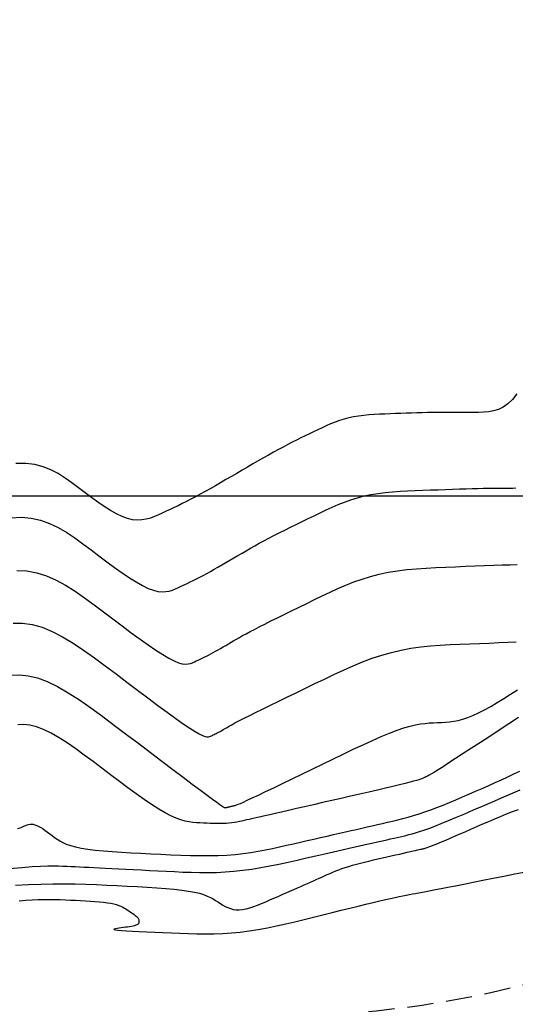
# Model space of a CAD drawing. Units: metres. Extents: x 184800 to 192335, y 8942600 to 8944000.
# Drawn here: x 184900 to 184924, y 8943376 to 8943423 of the extents above; entities that cross this region are included whole.
import ezdxf

# ---------------------------------------------------------------- set-up
doc = ezdxf.new("R2010")
doc.units = ezdxf.units.M
doc.linetypes.add('DASHED', pattern=[0.75, 0.5, -0.25])
for name, color, linetype in [('CNIVEL_M', 18, 'Continuous'), ('CNIVEL_S', 36, 'Continuous'), ('CUADRICULA', 2, 'Continuous'), ('TROCHA', 8, 'Continuous')]:
    doc.layers.add(name, color=color, linetype=linetype)

msp = doc.modelspace()

# ---------------------------------------------------------------- linework, layer by layer
at = {"layer": 'CNIVEL_M'}
for points in [[(184900.183, 8943393.892), (184900.63, 8943393.894), (184901.09, 8943393.831), (184901.562, 8943393.697), (184902.046, 8943393.499), (184902.541, 8943393.244), (184903.044, 8943392.944), (184903.554, 8943392.607), (184904.069, 8943392.241), (184904.588, 8943391.858), (184905.108, 8943391.465), (184905.627, 8943391.071), (184906.139, 8943390.684), (184906.636, 8943390.311), (184907.111, 8943389.956), (184907.556, 8943389.628), (184907.964, 8943389.332), (184908.327, 8943389.074), (184908.638, 8943388.863), (184908.892, 8943388.701), (184909.094, 8943388.584), (184909.252, 8943388.507), (184909.373, 8943388.461), (184909.463, 8943388.442), (184909.532, 8943388.442), (184909.585, 8943388.456), (184909.632, 8943388.475), (184909.676, 8943388.496), (184909.722, 8943388.517), (184909.768, 8943388.539), (184909.814, 8943388.561), (184909.862, 8943388.584), (184909.911, 8943388.609), (184909.961, 8943388.635), (184910.014, 8943388.663), (184910.069, 8943388.692), (184910.125, 8943388.723), (184910.183, 8943388.756), (184910.243, 8943388.79), (184910.303, 8943388.825), (184910.364, 8943388.861), (184910.426, 8943388.897), (184910.488, 8943388.933), (184910.552, 8943388.97), (184910.621, 8943389.01), (184910.703, 8943389.055), (184910.803, 8943389.11), (184910.928, 8943389.175), (184911.083, 8943389.256), (184911.276, 8943389.353), (184911.512, 8943389.471), (184911.795, 8943389.611), (184912.121, 8943389.772), (184912.484, 8943389.949), (184912.877, 8943390.142), (184913.296, 8943390.345), (184913.733, 8943390.558), (184914.182, 8943390.776), (184914.638, 8943390.997), (184915.094, 8943391.218), (184915.551, 8943391.436), (184916.008, 8943391.647), (184916.466, 8943391.849), (184916.925, 8943392.038), (184917.385, 8943392.212), (184917.846, 8943392.366), (184918.309, 8943392.497), (184918.774, 8943392.605), (184919.24, 8943392.69), (184919.708, 8943392.755), (184920.177, 8943392.805), (184920.647, 8943392.842), (184921.118, 8943392.87), (184921.589, 8943392.891), (184922.06, 8943392.909), (184922.531, 8943392.926), (184922.995, 8943392.944), (184923.447, 8943392.963), (184923.88, 8943392.984), (184924.288, 8943393.006)], [(184900.006, 8943382.134), (184900.595, 8943382.186), (184901.086, 8943382.223), (184901.493, 8943382.246), (184901.83, 8943382.258), (184902.111, 8943382.262), (184902.35, 8943382.259), (184902.562, 8943382.252), (184902.759, 8943382.243), (184902.955, 8943382.233), (184903.153, 8943382.223), (184903.359, 8943382.213), (184903.573, 8943382.202), (184903.801, 8943382.19), (184904.044, 8943382.178), (184904.306, 8943382.165), (184904.591, 8943382.15), (184904.9, 8943382.135), (184905.232, 8943382.118), (184905.582, 8943382.1), (184905.949, 8943382.082), (184906.328, 8943382.062), (184906.717, 8943382.043), (184907.112, 8943382.022), (184907.51, 8943382.002), (184907.909, 8943381.982), (184908.309, 8943381.964), (184908.71, 8943381.95), (184909.113, 8943381.941), (184909.518, 8943381.94), (184909.927, 8943381.948), (184910.34, 8943381.968), (184910.758, 8943382), (184911.181, 8943382.047), (184911.608, 8943382.107), (184912.04, 8943382.179), (184912.475, 8943382.26), (184912.912, 8943382.348), (184913.352, 8943382.442), (184913.792, 8943382.54), (184914.234, 8943382.639), (184914.675, 8943382.739), (184915.111, 8943382.837), (184915.537, 8943382.934), (184915.949, 8943383.027), (184916.343, 8943383.116), (184916.712, 8943383.2), (184917.053, 8943383.277), (184917.361, 8943383.347), (184917.632, 8943383.409), (184917.87, 8943383.463), (184918.079, 8943383.51), (184918.265, 8943383.553), (184918.431, 8943383.591), (184918.584, 8943383.626), (184918.727, 8943383.659), (184918.865, 8943383.69), (184919.003, 8943383.722), (184919.146, 8943383.757), (184919.299, 8943383.796), (184919.466, 8943383.844), (184919.653, 8943383.901), (184919.865, 8943383.972), (184920.106, 8943384.058), (184920.382, 8943384.163), (184920.695, 8943384.287), (184921.042, 8943384.429), (184921.419, 8943384.587), (184921.821, 8943384.757), (184922.242, 8943384.938), (184922.677, 8943385.127), (184923.123, 8943385.321), (184923.574, 8943385.517), (184924.024, 8943385.713), (184924.469, 8943385.908)]]:
    msp.add_lwpolyline(points, dxfattribs=at)
at = {"layer": 'CNIVEL_S'}
for points in [[(184924.309, 8943404.886), (184924.101, 8943404.621), (184923.886, 8943404.414), (184923.664, 8943404.258), (184923.436, 8943404.147), (184923.203, 8943404.073), (184922.966, 8943404.029), (184922.726, 8943404.006), (184922.485, 8943403.999), (184922.242, 8943403.999), (184921.999, 8943404), (184921.756, 8943404.001), (184921.512, 8943404.002), (184921.268, 8943404.002), (184921.023, 8943404.001), (184920.777, 8943404), (184920.529, 8943403.998), (184920.28, 8943403.994), (184920.029, 8943403.99), (184919.777, 8943403.984), (184919.523, 8943403.977), (184919.268, 8943403.969), (184919.013, 8943403.96), (184918.756, 8943403.951), (184918.5, 8943403.942), (184918.243, 8943403.933), (184917.986, 8943403.923), (184917.73, 8943403.912), (184917.476, 8943403.898), (184917.224, 8943403.88), (184916.976, 8943403.856), (184916.732, 8943403.826), (184916.493, 8943403.787), (184916.261, 8943403.739), (184916.035, 8943403.68), (184915.815, 8943403.611), (184915.601, 8943403.535), (184915.39, 8943403.451), (184915.184, 8943403.362), (184914.98, 8943403.268), (184914.777, 8943403.172), (184914.576, 8943403.075), (184914.374, 8943402.977), (184914.172, 8943402.878), (184913.968, 8943402.778), (184913.761, 8943402.675), (184913.55, 8943402.568), (184913.335, 8943402.458), (184913.115, 8943402.342), (184912.888, 8943402.221), (184912.654, 8943402.093), (184912.414, 8943401.959), (184912.169, 8943401.82), (184911.919, 8943401.677), (184911.665, 8943401.53), (184911.409, 8943401.381), (184911.151, 8943401.23), (184910.892, 8943401.079), (184910.633, 8943400.927), (184910.375, 8943400.777), (184910.12, 8943400.628), (184909.867, 8943400.483), (184909.62, 8943400.341), (184909.378, 8943400.205), (184909.142, 8943400.075), (184908.915, 8943399.952), (184908.696, 8943399.836), (184908.485, 8943399.728), (184908.281, 8943399.626), (184908.082, 8943399.529), (184907.888, 8943399.436), (184907.697, 8943399.347), (184907.509, 8943399.259), (184907.322, 8943399.172), (184907.134, 8943399.086), (184906.945, 8943399.006), (184906.751, 8943398.935), (184906.552, 8943398.88), (184906.344, 8943398.845), (184906.127, 8943398.835), (184905.897, 8943398.856), (184905.654, 8943398.913), (184905.395, 8943399.008), (184905.123, 8943399.139), (184904.838, 8943399.301), (184904.543, 8943399.488), (184904.241, 8943399.695), (184903.932, 8943399.918), (184903.619, 8943400.151), (184903.305, 8943400.389), (184902.989, 8943400.626), (184902.667, 8943400.854), (184902.335, 8943401.065), (184901.985, 8943401.25), (184901.613, 8943401.399), (184901.214, 8943401.505), (184900.78, 8943401.558), (184900.308, 8943401.549)], [(184900.072, 8943398.947), (184900.568, 8943398.976), (184901.041, 8943398.937), (184901.491, 8943398.836), (184901.923, 8943398.681), (184902.338, 8943398.481), (184902.741, 8943398.246), (184903.135, 8943397.983), (184903.522, 8943397.703), (184903.906, 8943397.414), (184904.289, 8943397.124), (184904.668, 8943396.84), (184905.039, 8943396.567), (184905.399, 8943396.311), (184905.744, 8943396.077), (184906.07, 8943395.87), (184906.372, 8943395.697), (184906.649, 8943395.563), (184906.896, 8943395.471), (184907.116, 8943395.418), (184907.314, 8943395.399), (184907.492, 8943395.407), (184907.655, 8943395.437), (184907.807, 8943395.484), (184907.951, 8943395.543), (184908.092, 8943395.606), (184908.231, 8943395.671), (184908.372, 8943395.737), (184908.515, 8943395.804), (184908.66, 8943395.873), (184908.808, 8943395.946), (184908.96, 8943396.022), (184909.118, 8943396.103), (184909.281, 8943396.189), (184909.451, 8943396.281), (184909.627, 8943396.378), (184909.808, 8943396.48), (184909.992, 8943396.585), (184910.181, 8943396.694), (184910.372, 8943396.805), (184910.564, 8943396.917), (184910.757, 8943397.03), (184910.951, 8943397.144), (184911.146, 8943397.257), (184911.344, 8943397.372), (184911.547, 8943397.488), (184911.755, 8943397.605), (184911.971, 8943397.724), (184912.195, 8943397.846), (184912.429, 8943397.971), (184912.675, 8943398.099), (184912.93, 8943398.229), (184913.195, 8943398.362), (184913.466, 8943398.497), (184913.744, 8943398.633), (184914.026, 8943398.771), (184914.31, 8943398.91), (184914.596, 8943399.049), (184914.883, 8943399.187), (184915.171, 8943399.324), (184915.461, 8943399.457), (184915.755, 8943399.584), (184916.054, 8943399.703), (184916.359, 8943399.812), (184916.672, 8943399.91), (184916.993, 8943399.994), (184917.324, 8943400.062), (184917.663, 8943400.117), (184918.01, 8943400.161), (184918.363, 8943400.194), (184918.721, 8943400.22), (184919.082, 8943400.239), (184919.446, 8943400.255), (184919.812, 8943400.269), (184920.177, 8943400.282), (184920.538, 8943400.296), (184920.893, 8943400.309), (184921.239, 8943400.321), (184921.57, 8943400.332), (184921.886, 8943400.342), (184922.181, 8943400.351), (184922.453, 8943400.358), (184922.7, 8943400.364), (184922.924, 8943400.368), (184923.127, 8943400.37), (184923.314, 8943400.372), (184923.488, 8943400.372), (184923.652, 8943400.372), (184923.81, 8943400.372), (184923.963, 8943400.371), (184924.117, 8943400.372), (184924.272, 8943400.382)], [(184900.351, 8943396.42), (184900.829, 8943396.404), (184901.302, 8943396.317), (184901.769, 8943396.167), (184902.232, 8943395.963), (184902.691, 8943395.713), (184903.148, 8943395.426), (184903.602, 8943395.112), (184904.055, 8943394.78), (184904.507, 8943394.439), (184904.958, 8943394.098), (184905.403, 8943393.762), (184905.838, 8943393.439), (184906.255, 8943393.133), (184906.65, 8943392.852), (184907.017, 8943392.601), (184907.35, 8943392.386), (184907.643, 8943392.213), (184907.894, 8943392.086), (184908.105, 8943392.001), (184908.283, 8943391.953), (184908.432, 8943391.934), (184908.559, 8943391.94), (184908.669, 8943391.963), (184908.768, 8943391.999), (184908.862, 8943392.041), (184908.954, 8943392.084), (184909.047, 8943392.127), (184909.141, 8943392.171), (184909.237, 8943392.217), (184909.335, 8943392.265), (184909.436, 8943392.315), (184909.54, 8943392.369), (184909.648, 8943392.426), (184909.76, 8943392.486), (184909.876, 8943392.551), (184909.995, 8943392.618), (184910.118, 8943392.688), (184910.242, 8943392.759), (184910.368, 8943392.833), (184910.495, 8943392.907), (184910.623, 8943392.982), (184910.751, 8943393.057), (184910.884, 8943393.134), (184911.024, 8943393.214), (184911.175, 8943393.299), (184911.341, 8943393.39), (184911.527, 8943393.49), (184911.735, 8943393.6), (184911.97, 8943393.721), (184912.235, 8943393.855), (184912.526, 8943394), (184912.839, 8943394.156), (184913.172, 8943394.319), (184913.52, 8943394.489), (184913.879, 8943394.664), (184914.246, 8943394.843), (184914.617, 8943395.023), (184914.989, 8943395.203), (184915.362, 8943395.38), (184915.738, 8943395.552), (184916.12, 8943395.717), (184916.507, 8943395.871), (184916.903, 8943396.013), (184917.308, 8943396.14), (184917.725, 8943396.248), (184918.154, 8943396.337), (184918.594, 8943396.409), (184919.044, 8943396.465), (184919.502, 8943396.508), (184919.966, 8943396.541), (184920.435, 8943396.567), (184920.907, 8943396.587), (184921.381, 8943396.605), (184921.854, 8943396.623), (184922.32, 8943396.64), (184922.774, 8943396.657), (184923.209, 8943396.673), (184923.618, 8943396.687), (184923.995, 8943396.701), (184924.333, 8943396.712)], [(184900.107, 8943391.401), (184900.491, 8943391.416), (184900.899, 8943391.376), (184901.335, 8943391.27), (184901.8, 8943391.094), (184902.294, 8943390.853), (184902.811, 8943390.556), (184903.348, 8943390.212), (184903.901, 8943389.832), (184904.466, 8943389.424), (184905.039, 8943388.997), (184905.615, 8943388.561), (184906.191, 8943388.125), (184906.758, 8943387.696), (184907.307, 8943387.28), (184907.829, 8943386.884), (184908.316, 8943386.516), (184908.759, 8943386.182), (184909.148, 8943385.889), (184909.475, 8943385.644), (184909.733, 8943385.452), (184909.93, 8943385.307), (184910.073, 8943385.203), (184910.172, 8943385.133), (184910.235, 8943385.09), (184910.271, 8943385.068), (184910.29, 8943385.06), (184910.299, 8943385.058), (184910.308, 8943385.058), (184910.316, 8943385.057), (184910.324, 8943385.057), (184910.332, 8943385.057), (184910.34, 8943385.057), (184910.348, 8943385.057), (184910.355, 8943385.057), (184910.362, 8943385.057), (184910.369, 8943385.058), (184910.375, 8943385.058), (184910.382, 8943385.059), (184910.388, 8943385.06), (184910.394, 8943385.061), (184910.4, 8943385.063), (184910.405, 8943385.064), (184910.411, 8943385.065), (184910.417, 8943385.066), (184910.423, 8943385.068), (184910.43, 8943385.07), (184910.439, 8943385.071), (184910.449, 8943385.074), (184910.462, 8943385.077), (184910.478, 8943385.08), (184910.496, 8943385.085), (184910.518, 8943385.09), (184910.544, 8943385.095), (184910.572, 8943385.102), (184910.602, 8943385.109), (184910.635, 8943385.116), (184910.668, 8943385.124), (184910.703, 8943385.132), (184910.738, 8943385.14), (184910.774, 8943385.149), (184910.818, 8943385.161), (184910.876, 8943385.181), (184910.956, 8943385.211), (184911.064, 8943385.256), (184911.209, 8943385.32), (184911.397, 8943385.405), (184911.636, 8943385.516), (184911.931, 8943385.655), (184912.276, 8943385.82), (184912.664, 8943386.006), (184913.089, 8943386.211), (184913.542, 8943386.43), (184914.018, 8943386.66), (184914.507, 8943386.898), (184915.004, 8943387.139), (184915.502, 8943387.38), (184915.994, 8943387.618), (184916.477, 8943387.848), (184916.946, 8943388.067), (184917.395, 8943388.272), (184917.82, 8943388.458), (184918.216, 8943388.622), (184918.579, 8943388.761), (184918.904, 8943388.871), (184919.196, 8943388.956), (184919.459, 8943389.018), (184919.698, 8943389.063), (184919.917, 8943389.092), (184920.122, 8943389.111), (184920.318, 8943389.122), (184920.508, 8943389.13), (184920.698, 8943389.138), (184920.891, 8943389.148), (184921.088, 8943389.166), (184921.291, 8943389.193), (184921.503, 8943389.233), (184921.727, 8943389.29), (184921.963, 8943389.367), (184922.215, 8943389.466), (184922.485, 8943389.591), (184922.769, 8943389.739), (184923.067, 8943389.906), (184923.376, 8943390.09), (184923.694, 8943390.287), (184924.018, 8943390.494), (184924.347, 8943390.707)], [(184924.398, 8943389.372), (184923.935, 8943389.068), (184923.471, 8943388.764), (184923.015, 8943388.465), (184922.571, 8943388.175), (184922.147, 8943387.898), (184921.749, 8943387.639), (184921.384, 8943387.402), (184921.059, 8943387.192), (184920.779, 8943387.013), (184920.55, 8943386.868), (184920.367, 8943386.755), (184920.223, 8943386.668), (184920.112, 8943386.603), (184920.027, 8943386.556), (184919.962, 8943386.523), (184919.91, 8943386.499), (184919.865, 8943386.479), (184919.82, 8943386.459), (184919.768, 8943386.438), (184919.704, 8943386.415), (184919.62, 8943386.387), (184919.511, 8943386.355), (184919.371, 8943386.315), (184919.192, 8943386.268), (184918.968, 8943386.212), (184918.696, 8943386.145), (184918.379, 8943386.069), (184918.024, 8943385.986), (184917.637, 8943385.896), (184917.224, 8943385.8), (184916.793, 8943385.701), (184916.348, 8943385.599), (184915.898, 8943385.495), (184915.447, 8943385.392), (184915.001, 8943385.29), (184914.566, 8943385.19), (184914.147, 8943385.094), (184913.749, 8943385.002), (184913.377, 8943384.917), (184913.037, 8943384.839), (184912.734, 8943384.77), (184912.471, 8943384.71), (184912.245, 8943384.658), (184912.05, 8943384.614), (184911.882, 8943384.575), (184911.735, 8943384.542), (184911.603, 8943384.512), (184911.482, 8943384.485), (184911.367, 8943384.459), (184911.252, 8943384.433), (184911.136, 8943384.407), (184911.019, 8943384.383), (184910.9, 8943384.361), (184910.777, 8943384.34), (184910.65, 8943384.322), (184910.519, 8943384.308), (184910.382, 8943384.297), (184910.238, 8943384.29), (184910.09, 8943384.287), (184909.936, 8943384.288), (184909.779, 8943384.29), (184909.618, 8943384.296), (184909.455, 8943384.302), (184909.291, 8943384.31), (184909.125, 8943384.318), (184908.959, 8943384.328), (184908.789, 8943384.342), (184908.611, 8943384.366), (184908.42, 8943384.404), (184908.214, 8943384.462), (184907.988, 8943384.544), (184907.738, 8943384.655), (184907.459, 8943384.801), (184907.15, 8943384.984), (184906.813, 8943385.2), (184906.452, 8943385.446), (184906.071, 8943385.717), (184905.673, 8943386.006), (184905.264, 8943386.311), (184904.847, 8943386.625), (184904.426, 8943386.944), (184904.004, 8943387.263), (184903.586, 8943387.574), (184903.173, 8943387.873), (184902.769, 8943388.151), (184902.376, 8943388.402), (184901.998, 8943388.619), (184901.637, 8943388.795), (184901.297, 8943388.924), (184900.979, 8943389.001), (184900.68, 8943389.031), (184900.4, 8943389.02)], [(184900.39, 8943384.045), (184900.508, 8943384.081), (184900.591, 8943384.113), (184900.656, 8943384.143), (184900.719, 8943384.173), (184900.782, 8943384.201), (184900.847, 8943384.225), (184900.914, 8943384.244), (184900.985, 8943384.256), (184901.059, 8943384.259), (184901.137, 8943384.251), (184901.221, 8943384.231), (184901.311, 8943384.197), (184901.406, 8943384.151), (184901.506, 8943384.093), (184901.609, 8943384.027), (184901.716, 8943383.954), (184901.825, 8943383.875), (184901.935, 8943383.793), (184902.046, 8943383.709), (184902.159, 8943383.625), (184902.277, 8943383.541), (184902.406, 8943383.46), (184902.553, 8943383.382), (184902.723, 8943383.307), (184902.921, 8943383.237), (184903.155, 8943383.172), (184903.428, 8943383.114), (184903.746, 8943383.063), (184904.104, 8943383.019), (184904.497, 8943382.98), (184904.918, 8943382.947), (184905.363, 8943382.916), (184905.825, 8943382.889), (184906.298, 8943382.863), (184906.777, 8943382.839), (184907.257, 8943382.815), (184907.734, 8943382.792), (184908.207, 8943382.773), (184908.673, 8943382.758), (184909.129, 8943382.749), (184909.574, 8943382.749), (184910.006, 8943382.757), (184910.421, 8943382.777), (184910.818, 8943382.808), (184911.2, 8943382.85), (184911.567, 8943382.902), (184911.923, 8943382.961), (184912.27, 8943383.027), (184912.61, 8943383.097), (184912.945, 8943383.171), (184913.278, 8943383.246), (184913.611, 8943383.321), (184913.941, 8943383.396), (184914.27, 8943383.47), (184914.594, 8943383.543), (184914.912, 8943383.615), (184915.223, 8943383.686), (184915.526, 8943383.755), (184915.818, 8943383.821), (184916.1, 8943383.885), (184916.372, 8943383.948), (184916.636, 8943384.008), (184916.892, 8943384.066), (184917.143, 8943384.124), (184917.39, 8943384.18), (184917.633, 8943384.236), (184917.876, 8943384.292), (184918.118, 8943384.348), (184918.361, 8943384.405), (184918.607, 8943384.464), (184918.856, 8943384.528), (184919.11, 8943384.596), (184919.37, 8943384.671), (184919.636, 8943384.754), (184919.91, 8943384.846), (184920.194, 8943384.947), (184920.485, 8943385.058), (184920.783, 8943385.176), (184921.087, 8943385.3), (184921.396, 8943385.43), (184921.708, 8943385.564), (184922.022, 8943385.7), (184922.337, 8943385.837), (184922.653, 8943385.975), (184922.967, 8943386.113), (184923.277, 8943386.251), (184923.583, 8943386.389), (184923.883, 8943386.527), (184924.174, 8943386.665), (184924.456, 8943386.804)], [(184900.288, 8943381.328), (184900.909, 8943381.365), (184901.502, 8943381.389), (184902.07, 8943381.401), (184902.616, 8943381.403), (184903.145, 8943381.396), (184903.659, 8943381.382), (184904.162, 8943381.363), (184904.658, 8943381.34), (184905.151, 8943381.316), (184905.641, 8943381.291), (184906.126, 8943381.265), (184906.6, 8943381.238), (184907.055, 8943381.209), (184907.487, 8943381.176), (184907.889, 8943381.14), (184908.256, 8943381.099), (184908.581, 8943381.053), (184908.861, 8943381), (184909.1, 8943380.943), (184909.303, 8943380.88), (184909.476, 8943380.814), (184909.626, 8943380.745), (184909.758, 8943380.674), (184909.878, 8943380.601), (184909.993, 8943380.527), (184910.107, 8943380.453), (184910.221, 8943380.382), (184910.339, 8943380.316), (184910.46, 8943380.258), (184910.587, 8943380.209), (184910.72, 8943380.173), (184910.862, 8943380.152), (184911.012, 8943380.149), (184911.172, 8943380.165), (184911.342, 8943380.198), (184911.519, 8943380.246), (184911.703, 8943380.307), (184911.892, 8943380.377), (184912.085, 8943380.456), (184912.281, 8943380.539), (184912.478, 8943380.624), (184912.675, 8943380.71), (184912.871, 8943380.796), (184913.065, 8943380.881), (184913.255, 8943380.964), (184913.442, 8943381.046), (184913.624, 8943381.126), (184913.799, 8943381.202), (184913.967, 8943381.276), (184914.127, 8943381.347), (184914.279, 8943381.415), (184914.426, 8943381.48), (184914.567, 8943381.543), (184914.704, 8943381.604), (184914.838, 8943381.664), (184914.97, 8943381.723), (184915.1, 8943381.781), (184915.231, 8943381.84), (184915.364, 8943381.898), (184915.498, 8943381.956), (184915.637, 8943382.013), (184915.781, 8943382.07), (184915.932, 8943382.126), (184916.091, 8943382.182), (184916.259, 8943382.236), (184916.437, 8943382.289), (184916.624, 8943382.341), (184916.82, 8943382.392), (184917.022, 8943382.442), (184917.229, 8943382.492), (184917.44, 8943382.541), (184917.654, 8943382.59), (184917.87, 8943382.639), (184918.085, 8943382.688), (184918.297, 8943382.736), (184918.503, 8943382.782), (184918.701, 8943382.827), (184918.888, 8943382.869), (184919.06, 8943382.908), (184919.215, 8943382.943), (184919.35, 8943382.974), (184919.463, 8943382.999), (184919.556, 8943383.021), (184919.632, 8943383.038), (184919.693, 8943383.052), (184919.743, 8943383.063), (184919.785, 8943383.073), (184919.821, 8943383.081), (184919.854, 8943383.089), (184919.887, 8943383.096), (184919.924, 8943383.106), (184919.969, 8943383.119), (184920.026, 8943383.138), (184920.098, 8943383.164), (184920.191, 8943383.199), (184920.307, 8943383.245), (184920.451, 8943383.304), (184920.625, 8943383.377), (184920.827, 8943383.463), (184921.053, 8943383.56), (184921.298, 8943383.666), (184921.56, 8943383.779), (184921.833, 8943383.898), (184922.114, 8943384.021), (184922.399, 8943384.145), (184922.684, 8943384.269), (184922.97, 8943384.393), (184923.255, 8943384.515), (184923.54, 8943384.634), (184923.824, 8943384.75), (184924.107, 8943384.861), (184924.39, 8943384.968)], [(184900.461, 8943380.59), (184900.778, 8943380.614), (184901.082, 8943380.633), (184901.373, 8943380.644), (184901.651, 8943380.65), (184901.919, 8943380.651), (184902.178, 8943380.648), (184902.43, 8943380.641), (184902.676, 8943380.631), (184902.92, 8943380.62), (184903.161, 8943380.608), (184903.402, 8943380.596), (184903.64, 8943380.583), (184903.872, 8943380.57), (184904.097, 8943380.554), (184904.311, 8943380.537), (184904.511, 8943380.517), (184904.696, 8943380.494), (184904.861, 8943380.467), (184905.006, 8943380.436), (184905.133, 8943380.402), (184905.243, 8943380.364), (184905.34, 8943380.324), (184905.426, 8943380.282), (184905.504, 8943380.238), (184905.577, 8943380.193), (184905.647, 8943380.148), (184905.717, 8943380.103), (184905.785, 8943380.058), (184905.851, 8943380.013), (184905.914, 8943379.97), (184905.973, 8943379.928), (184906.026, 8943379.887), (184906.072, 8943379.849), (184906.111, 8943379.813), (184906.141, 8943379.779), (184906.164, 8943379.748), (184906.18, 8943379.718), (184906.191, 8943379.69), (184906.197, 8943379.664), (184906.2, 8943379.638), (184906.2, 8943379.614), (184906.2, 8943379.589), (184906.199, 8943379.565), (184906.197, 8943379.54), (184906.191, 8943379.516), (184906.18, 8943379.493), (184906.163, 8943379.47), (184906.138, 8943379.448), (184906.103, 8943379.427), (184906.056, 8943379.408), (184905.997, 8943379.389), (184905.926, 8943379.372), (184905.846, 8943379.356), (184905.758, 8943379.341), (184905.663, 8943379.326), (184905.563, 8943379.312), (184905.459, 8943379.298), (184905.355, 8943379.285), (184905.251, 8943379.271), (184905.155, 8943379.258), (184905.075, 8943379.244), (184905.019, 8943379.23), (184904.995, 8943379.216), (184905.011, 8943379.202), (184905.075, 8943379.187), (184905.195, 8943379.173), (184905.376, 8943379.157), (184905.613, 8943379.142), (184905.898, 8943379.126), (184906.222, 8943379.11), (184906.579, 8943379.094), (184906.959, 8943379.077), (184907.356, 8943379.061), (184907.76, 8943379.044), (184908.166, 8943379.028), (184908.573, 8943379.014), (184908.981, 8943379.003), (184909.391, 8943378.999), (184909.803, 8943379.003), (184910.218, 8943379.016), (184910.637, 8943379.042), (184911.061, 8943379.082), (184911.489, 8943379.137), (184911.921, 8943379.205), (184912.358, 8943379.286), (184912.797, 8943379.377), (184913.239, 8943379.476), (184913.683, 8943379.58), (184914.128, 8943379.689), (184914.574, 8943379.8), (184915.019, 8943379.91), (184915.459, 8943380.02), (184915.89, 8943380.127), (184916.307, 8943380.23), (184916.705, 8943380.328), (184917.08, 8943380.419), (184917.427, 8943380.502), (184917.742, 8943380.577), (184918.02, 8943380.641), (184918.266, 8943380.697), (184918.484, 8943380.744), (184918.679, 8943380.786), (184918.855, 8943380.822), (184919.017, 8943380.854), (184919.169, 8943380.883), (184919.317, 8943380.911), (184919.466, 8943380.939), (184919.62, 8943380.969), (184919.786, 8943381.001), (184919.97, 8943381.036), (184920.179, 8943381.076), (184920.417, 8943381.123), (184920.692, 8943381.176), (184921.009, 8943381.238), (184921.372, 8943381.309), (184921.777, 8943381.389), (184922.218, 8943381.476), (184922.689, 8943381.569), (184923.185, 8943381.667), (184923.698, 8943381.769), (184924.224, 8943381.873), (184924.755, 8943381.978)]]:
    msp.add_lwpolyline(points, dxfattribs=at)
at = {"layer": 'CUADRICULA', "color": 8}
msp.add_line((184800, 8943400), (191650, 8943400), dxfattribs=at)
at = {"layer": 'TROCHA', "linetype": 'DASHED', "ltscale": 2.5, "flags": 128}
for points in [[(186614.502, 8943499.394), (186608.092, 8943496.468), (186596.412, 8943490.742), (186583.618, 8943485.603), (186571.073, 8943479.401), (186553.791, 8943470.124), (186536.912, 8943460.769), (186527.384, 8943454.541), (186509.639, 8943446.856), (186502.151, 8943445.448), (186487.844, 8943443.497), (186479.836, 8943440.736), (186466.625, 8943436.633), (186454.401, 8943433.238), (186441.172, 8943429.824), (186426.994, 8943426.64), (186415.101, 8943423.648), (186400.189, 8943419.839), (186391.711, 8943418.308), (186381.173, 8943417.079), (186369.784, 8943416.37), (186356.639, 8943416.6), (186344.17, 8943417.399), (186330.468, 8943417.763), (186318.874, 8943418.204), (186313.404, 8943417.922), (186307.643, 8943417.49), (186290.324, 8943416.287, 0.042187), (186254.141, 8943411.744), (186238.012, 8943409.585), (186235.667, 8943409.395), (186220.114, 8943407.703, 0.043733), (186202.301, 8943403.853), (186193.47, 8943401.207), (186185.079, 8943398.558), (186176.021, 8943396.302), (186167.315, 8943394.091), (186157.774, 8943391.686), (186148.541, 8943389.122), (186139.397, 8943386.279), (186130.07, 8943383.759, 0.128274), (186112.551, 8943374.447), (186104.994, 8943368.955, -0.133461), (186088.571, 8943362.178, 0.076545), (186069.915, 8943356.881), (186069.225, 8943356.627, -0.089229), (186063.367, 8943355.591), (186050.658, 8943355.63, 0.098882), (186041.741, 8943353.877), (186034.806, 8943351.576), (186025.981, 8943348.284, -0.157299), (185989.94, 8943344.913), (185980.626, 8943347.307), (185973.175, 8943349.372), (185958.342, 8943353.937), (185945.686, 8943359.066), (185937.508, 8943362.158, 0.088585), (185912.097, 8943365.126), (185896.295, 8943364.246), (185879.117, 8943362.281), (185863.826, 8943361.059), (185853.864, 8943360.128), (185830.036, 8943359.714), (185818.086, 8943358.734), (185802.387, 8943358.965), (185790.372, 8943361.356), (185779.81, 8943364.142), (185770.813, 8943367.565), (185761.219, 8943371.328), (185752.536, 8943375.956), (185736.181, 8943381.313), (185727.958, 8943382.866), (185703.628, 8943391.025), (185693.505, 8943394.126), (185683.373, 8943396.694), (185673.137, 8943399.386), (185662.898, 8943401.749), (185653.185, 8943403.387), (185642.909, 8943405.638), (185632.907, 8943407.526), (185622.95, 8943409.189), (185613.106, 8943410.248), (185603.116, 8943411.216), (185593.312, 8943411.544), (185583.458, 8943412.847), (185573.995, 8943414.58), (185564.479, 8943416.587, 0.035915), (185544.652, 8943419.511, -0.028791), (185534.904, 8943421.376), (185525.336, 8943423.692), (185516.341, 8943425.231, 0.067175), (185496.608, 8943426.447), (185486.557, 8943425.835), (185476.612, 8943424.742), (185466.796, 8943424.91), (185456.679, 8943425.176, -0.078164), (185437.14, 8943428.654), (185427.714, 8943431.285), (185417.973, 8943434.246), (185408.712, 8943438.024), (185406.79, 8943438.634), (185404.967, 8943439.187), (185403.102, 8943439.637), (185401.558, 8943439.923, 0.257022), (185378.416, 8943429.792), (185377.049, 8943428.43), (185375.556, 8943426.992), (185374.512, 8943426.112), (185373.683, 8943425.427), (185372.75, 8943424.604), (185371.749, 8943423.67), (185370.334, 8943421.97), (185368.137, 8943419.83), (185366.38, 8943418.294), (185363.639, 8943416.257, -0.092897), (185349.868, 8943409.858), (185347.906, 8943409.561), (185345.687, 8943409.447), (185342.842, 8943409.561), (185340.852, 8943409.542), (185339.03, 8943409.504), (185337.721, 8943409.447), (185334.819, 8943409.106), (185331.768, 8943408.768), (185293.401, 8943405.98), (185289.801, 8943405.644), (185286.613, 8943405.455), (185283.274, 8943405.455), (185278.531, 8943405.758), (185274.232, 8943406.251), (185264.513, 8943407.351), (185255.153, 8943408.794), (185245.816, 8943410.267), (185236.376, 8943411.643), (185227.025, 8943413.574), (185217.148, 8943416.239, 0.077855), (185197.856, 8943416.415), (185188.049, 8943415.493), (185177.783, 8943415.525), (185168.024, 8943416.119), (185158.59, 8943415.633), (185148.27, 8943414.611), (185138.672, 8943411.646), (185118.92, 8943407.39), (185108.484, 8943406.181), (185098.583, 8943404.754), (185088.658, 8943403.782), (185078.564, 8943403.518), (185068.444, 8943402.742), (185058.859, 8943402.426), (185048.652, 8943402.065), (185038.588, 8943402.661), (185028.515, 8943403.173), (185025.8, 8943403.262), (185022.334, 8943403.474), (185018.899, 8943403.51), (185017.028, 8943403.404), (185012.995, 8943403.05), (185009.704, 8943402.91, 0.119), (184990.664, 8943399.109, -0.07786), (184971.399, 8943392.886), (184968.823, 8943392.084), (184966.156, 8943391.102), (184962.189, 8943389.793), (184953.358, 8943386.848), (184946.55, 8943384.892), (184939.025, 8943382.373), (184930.507, 8943378.481, -0.09566), (184913.12, 8943375.074, 0.065931), (184895.069, 8943373.072, -0.087996), (184876.825, 8943371.7), (184868.082, 8943372.714), (184859.311, 8943373.517), (184850.346, 8943373.775), (184841.153, 8943373.736), (184837.575, 8943373.73), (184835.591, 8943373.669), (184833.272, 8943373.486), (184831.838, 8943373.272), (184830.068, 8943372.998), (184828.512, 8943372.693), (184826.437, 8943372.205), (184824.514, 8943371.687), (184822.913, 8943371.264), (184813.928, 8943369.261), (184805.286, 8943367.042), (184800, 8943366.037)], [(186617.431, 8943494.712), (186609.729, 8943490.277), (186596.844, 8943485.14), (186584.885, 8943480.298), (186572.008, 8943475.3), (186560.273, 8943470.112), (186554.586, 8943466.779), (186550.877, 8943464.274), (186546.894, 8943461.864), (186538.572, 8943457.072), (186532.167, 8943451.844), (186522.765, 8943447.203), (186513.415, 8943443.863), (186503.802, 8943441.228), (186494.248, 8943438.842), (186484.237, 8943436.668), (186474.312, 8943434.608), (186464.337, 8943431.62), (186458.74, 8943430.441), (186447.111, 8943428.034), (186439.791, 8943426.082), (186426.602, 8943422.695), (186417.369, 8943420.661), (186408.572, 8943418.72), (186400.89, 8943416.739), (186392.302, 8943415.191), (186382.141, 8943413.726), (186378.52, 8943413.512), (186369.85, 8943413.509), (186359.081, 8943413.693), (186351.523, 8943413.833), (186347.205, 8943414.229), (186341.365, 8943414.604), (186341.005, 8943414.577), (186337.713, 8943414.65), (186329.882, 8943414.826), (186312.38, 8943414.538), (186292.725, 8943413.874), (186288.384, 8943413.516), (186275.346, 8943411.908), (186256.614, 8943409.612), (186247.554, 8943408.36), (186238.469, 8943407.367), (186229.517, 8943406.183), (186220.653, 8943404.926), (186210.828, 8943403.397, 0.049087), (186201.756, 8943401.134, -0.05815), (186184.158, 8943395.654), (186176.213, 8943393.707), (186167.168, 8943391.008), (186158.283, 8943388.517), (186148.994, 8943385.827), (186139.934, 8943383.135), (186130.861, 8943380.657, 0.129913), (186114.585, 8943371.969), (186106.912, 8943366.392, -0.133169), (186088.97, 8943359.002, 0.077062), (186071.138, 8943353.92), (186070.331, 8943353.623, -0.089229), (186063.357, 8943352.39), (186050.648, 8943352.429, 0.098882), (186042.961, 8943350.918), (186034.687, 8943347.505), (186026.614, 8943344.519, -0.151551), (185989.373, 8943341.043), (185979.621, 8943343.516), (185972.404, 8943345.37), (185956.412, 8943350.429), (185942.573, 8943355.699, 0.096876), (185912.47, 8943361.335), (185896.834, 8943360.628), (185878.393, 8943358.713), (185865.757, 8943356.316), (185852.168, 8943356.315), (185832.547, 8943354.519), (185816.684, 8943354.133), (185808.299, 8943354.918), (185801.735, 8943354.755, -0.054619), (185776.196, 8943359.951), (185765.292, 8943364.847), (185757.657, 8943368.677), (185749.118, 8943372.387, 0.117012), (185725.022, 8943378.198), (185723.344, 8943378.298), (185720.87, 8943378.887), (185718.867, 8943379.711), (185716.275, 8943380.888), (185714.155, 8943382.065), (185710.385, 8943383.477), (185706.262, 8943385.361), (185703.435, 8943386.538), (185698.251, 8943388.539), (185693.892, 8943390.069), (185690.417, 8943391.054), (185680.494, 8943393.03), (185670.822, 8943395.128), (185661.195, 8943397.745), (185650.888, 8943400.365), (185640.75, 8943401.885), (185630.884, 8943403.406), (185621.903, 8943405.231), (185616.617, 8943406.465, 0.045299), (185606.588, 8943407.865), (185601.776, 8943408.097), (185591.801, 8943409.004), (185581.997, 8943409.691), (185572.511, 8943411.461), (185563.051, 8943413.012, 0.037433), (185543.049, 8943415.324, -0.04904), (185533.129, 8943417.509), (185523.305, 8943419.71), (185513.809, 8943421.619, 0.092358), (185496.24, 8943422.49), (185486.381, 8943421.827), (185476.273, 8943421.321), (185464.972, 8943420.272), (185455.02, 8943421.034, -0.06023), (185434.789, 8943424.343), (185433.497, 8943424.792), (185431.735, 8943425.587), (185430.314, 8943426.325), (185428.894, 8943427.064), (185427.246, 8943427.745), (185425.468, 8943428.296), (185416.219, 8943431.349), (185406.847, 8943434.56, 0.259068), (185386.82, 8943430.517), (185381.637, 8943425.424), (185376.121, 8943419.302), (185369.305, 8943413.363), (185362.496, 8943409.345, -0.117124), (185342.634, 8943405.176), (185332.492, 8943404.626), (185303.407, 8943402.524), (185293.161, 8943402.873), (185283.408, 8943403.023), (185273.547, 8943403.266), (185264.29, 8943403.604), (185254.41, 8943404.764, 0.035036), (185250.08, 8943404.925, -0.106495), (185235.87, 8943407.602), (185225.933, 8943410.532), (185215.823, 8943413.228, 0.117142), (185197.211, 8943412.789), (185187.34, 8943411.032, -0.122716), (185167.433, 8943411.8, 0.107871), (185147.761, 8943411.916), (185147.055, 8943411.7), (185146.053, 8943411.4), (185145.184, 8943411.032), (185143.613, 8943410.364), (185142.123, 8943409.826, -0.024239), (185128.964, 8943405.967), (185119.652, 8943403.3), (185109.946, 8943401.14, -0.096719), (185089.457, 8943399.537), (185079.061, 8943399.994), (185068.336, 8943399.863), (185057.705, 8943398.79), (185047.5, 8943399.098), (185037.595, 8943399.453), (185027.157, 8943399.869), (185017.235, 8943399.956), (185007.943, 8943399.784, 0.049504), (184998.91, 8943398.358), (184998.121, 8943397.991), (184996.997, 8943397.376), (184995.728, 8943396.542), (184994.604, 8943395.854), (184993.589, 8943395.238), (184992.102, 8943394.513), (184990.528, 8943393.864), (184981.225, 8943390.816), (184971.912, 8943388.217), (184962.897, 8943385.523), (184953.855, 8943383.125), (184947.067, 8943381.08), (184939.875, 8943378.829), (184931.247, 8943375.671, -0.138207), (184912.911, 8943372.164, 0.046549), (184895.484, 8943370.106, -0.092698), (184876.431, 8943369.003), (184867.317, 8943370.214), (184858.237, 8943370.866), (184849.533, 8943370.982), (184840.884, 8943371.039), (184838.734, 8943370.99), (184836.248, 8943370.825), (184834.316, 8943370.604), (184832.276, 8943370.341), (184830.947, 8943370.052), (184828.627, 8943369.528), (184826.888, 8943369.059), (184825.121, 8943368.535), (184823.72, 8943368.155), (184815.755, 8943366.582), (184806.229, 8943363.8), (184800, 8943361.876)]]:
    msp.add_lwpolyline(points, format="xyb", dxfattribs=at)

doc.saveas('drawing.dxf')
